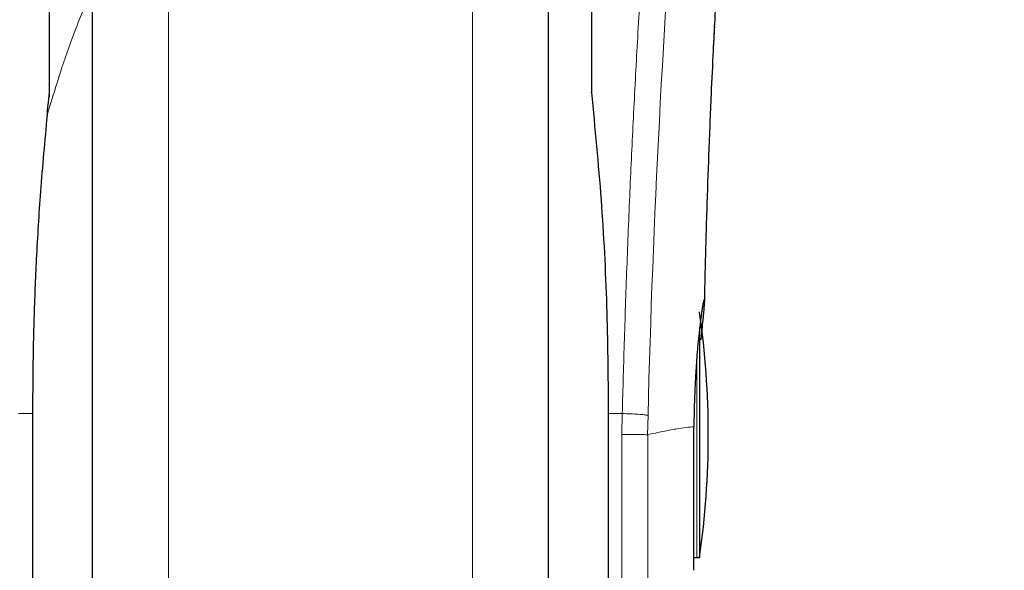
# Model space of a CAD drawing. Units: millimetres. Extents: x 0 to 210, y 0 to 297.
# Drawn here: x 133 to 136, y 177 to 179 of the extents above; entities that cross this region are included whole.
import ezdxf

# ---------------------------------------------------------------- set-up
doc = ezdxf.new("R2010")
doc.units = ezdxf.units.MM
doc.styles.add('SLDTEXTSTYLE0', font='TXT', dxfattribs={"width": 0.75})
doc.dimstyles.new('SLDDIMSTYLE6', dxfattribs={"dimtxt": 3.5, "dimasz": 3.302, "dimexe": 0, "dimexo": 0.0625, "dimgap": 0.875, "dimtad": 1, "dimdec": 0, "dimlfac": 20, "dimrnd": 1e-09, "dimzin": 12, "dimdsep": 46, "dimtxsty": 'SLDTEXTSTYLE0', "dimsah": 1, "dimcen": 0.09, "dimadec": 0, "dimazin": 3, "dimtol": 1, "dimtp": 3, "dimtm": 3, "dimtfac": 1, "dimtdec": 0, "dimtmove": 0, "dimatfit": 0, "dimfxl": 0, "dimfrac": 2, "dimtolj": 1, "dimarcsym": 0})

# ---------------------------------------------------------------- blocks, each defined once
blk = doc.blocks.new('_D_8')
at = {"color": 7, "linetype": 'Continuous', "lineweight": 0}
for p, q in [((121.4971, 179.9147), (121.4971, 198.9939)), ((146.6135, 179.9147), (120.4971, 179.9147)), ((121.4971, 179.9147), (121.4971, 174.3372)), ((133.0221, 174.3372), (120.4971, 174.3372)), ((121.4971, 174.3372), (121.4971, 167.9872))]:
    blk.add_line(p, q, dxfattribs=at)
at = {"color": 7, "linetype": 'Continuous', "lineweight": 18}
for points in [[(121.4971, 179.9147), (121.9971, 183.2167), (120.9971, 183.2167)], [(121.4971, 174.3372), (120.9971, 171.0352), (121.9971, 171.0352)]]:
    blk.add_solid(points, dxfattribs=at)
at = {"color": 7, "linetype": 'Continuous', "lineweight": 18, "char_height": 3.5, "attachment_point": 1, "rotation": 90, "style": 'SLDTEXTSTYLE0'}
for s, insert in [('±3', (116.9854, 193.8654)), ('112', (116.9854, 184.7946))]:
    blk.add_mtext(s, dxfattribs=dict(at, insert=insert))

msp = doc.modelspace()

# ---------------------------------------------------------------- linework, layer by layer
at = {"color": 7, "linetype": 'Continuous', "lineweight": 25}
for p, q in [((133.22213, 179.77949), (133.22213, 174.76223)), ((134.82213, 177.46223), (134.82213, 179.77949)), ((133.07213, 178.64436), (133.07213, 179.64345)), ((134.97213, 179.64345), (134.97213, 178.72223)), ((134.97213, 178.72223), (134.97213, 178.66049)), ((135.35115, 177.83816), (135.35115, 177.03223)), ((133.01244, 177.5464), (133.01244, 176.16223)), ((135.03149, 177.54666), (135.03182, 177.5464)), ((135.03182, 176.16223), (135.03182, 177.5464)), ((134.82213, 174.76223), (134.82213, 177.46223)), ((135.34213, 177.03223), (135.35115, 177.03223))]:
    msp.add_line(p, q, dxfattribs=at)
at = {"color": 8, "linetype": 'Continuous', "lineweight": 18}
for p, q in [((133.48923, 179.37321), (133.48923, 174.40125)), ((134.55502, 174.40125), (134.55502, 179.3776)), ((135.34213, 177.74078), (135.34213, 177.03277)), ((133.01244, 177.53624), (132.96382, 177.53624)), ((133.01276, 177.54666), (133.01244, 177.5464)), ((133.01276, 177.54666), (133.01276, 176.15819)), ((135.03149, 176.15819), (135.03149, 177.54666)), ((135.08043, 177.53624), (135.03182, 177.53624)), ((135.08043, 177.53624), (135.07928, 177.46298)), ((135.1694, 177.46223), (135.17063, 177.53009))]:
    msp.add_line(p, q, dxfattribs=at)
at = {"color": 7, "linetype": 'Continuous', "lineweight": 25, "flags": 128}
msp.add_lwpolyline([(135.33131, 177.03052), (135.3353, 177.03156), (135.34213, 177.03223)], dxfattribs=at)
at = {"color": 8, "linetype": 'Continuous', "lineweight": 18}
msp.add_arc((173.26604, 176.57708), 38.10733, 172.36342, 178.566974, dxfattribs=at)
at = {"color": 7, "linetype": 'Continuous', "lineweight": 25}
for start, end in [(0, 8.24078), (351.75922, 0)]:
    msp.add_arc((132.38213, 177.46223), 3, start, end, dxfattribs=at)
at = {"color": 8, "linetype": 'Continuous', "lineweight": 18}
for points, knots in [([(135.08043, 177.53624), (135.08156, 177.57987), (135.08383, 177.66749), (135.08778, 177.79906), (135.09213, 177.93129), (135.09694, 178.06403), (135.10218, 178.19718), (135.10968, 178.37309), (135.12017, 178.59364), (135.13448, 178.85922), (135.15077, 179.12948), (135.16739, 179.37802), (135.18419, 179.60848), (135.20104, 179.82458), (135.21932, 180.04392), (135.24125, 180.29), (135.26314, 180.51967), (135.28476, 180.73257), (135.30232, 180.89834), (135.31925, 181.05204), (135.33506, 181.19088), (135.35595, 181.36843), (135.37951, 181.56007), (135.39454, 181.6751), (135.40176, 181.73042)], [0, 0, 0, 0, 0.0234571, 0.0471077, 0.070952, 0.0949904, 0.1192229, 0.1436499, 0.1916159, 0.2415874, 0.2935655, 0.3475514, 0.3889285, 0.4341908, 0.4833381, 0.5318075, 0.6013897, 0.6485773, 0.6955309, 0.7367429, 0.7822345, 0.8247327, 0.915715, 1, 1, 1, 1]), ([(133.22213, 179.02592), (133.19736, 178.96679), (133.13592, 178.82008), (133.09072, 178.67042), (133.06373, 178.58108)], [0, 0, 0, 0, 0.4030729, 1, 1, 1, 1]), ([(135.17063, 177.53009), (135.16679, 177.53071), (135.15891, 177.532), (135.13695, 177.53381), (135.10994, 177.53534), (135.0901, 177.53594), (135.08043, 177.53624)], [0, 0, 0, 0, 0.2437718, 0.5, 0.7562282, 1, 1, 1, 1]), ([(135.33139, 177.48979), (135.32286, 177.48928), (135.3058, 177.48824), (135.26898, 177.48224), (135.2247, 177.47413), (135.18787, 177.4662), (135.16944, 177.46223)], [0, 0, 0, 0, 0.2496838, 0.499542, 0.7496031, 1, 1, 1, 1]), ([(135.16944, 177.46223), (135.16575, 177.46227), (135.1579, 177.46235), (135.13802, 177.46252), (135.11161, 177.46274), (135.09176, 177.46289), (135.07928, 177.46298)], [0, 0, 0, 0, 0.235037, 0.5002163, 0.6860665, 1, 1, 1, 1]), ([(135.07929, 176.21627), (135.07929, 176.21504), (135.07929, 176.20848), (135.07929, 176.24156), (135.07929, 176.31638), (135.07929, 176.43659), (135.07929, 176.59305), (135.07929, 176.78137), (135.07929, 176.99435), (135.07929, 177.22435), (135.07929, 177.38344), (135.07928, 177.46298)], [0, 0, 0, 0, 0.0280887, 0.1495776, 0.2710665, 0.3925554, 0.5140443, 0.6355333, 0.7570222, 0.8785111, 1, 1, 1, 1]), ([(135.16944, 176.28104), (135.16944, 176.27987), (135.16944, 176.27363), (135.16944, 176.30493), (135.16944, 176.37577), (135.16944, 176.48963), (135.16944, 176.63786), (135.16944, 176.81628), (135.16944, 177.0181), (135.16944, 177.23606), (135.16944, 177.38684), (135.16944, 177.46223)], [0, 0, 0, 0, 0.0280088, 0.149508, 0.2710072, 0.3925062, 0.5140052, 0.635504, 0.7570028, 0.8785014, 1, 1, 1, 1])]:
    msp.add_open_spline(points, degree=3, knots=knots, dxfattribs=at)
at = {"color": 7, "linetype": 'Continuous', "lineweight": 25}
for points, knots in [([(133.22213, 179.77949), (133.22213, 179.76643), (133.22213, 179.70696), (133.22213, 179.57683), (133.22213, 179.38992), (133.22213, 179.18083), (133.22213, 178.95537), (133.22213, 178.71601), (133.22213, 178.4422), (133.22213, 178.13421), (133.22213, 177.79747), (133.22213, 177.46222), (133.22213, 177.12697), (133.22213, 176.79024), (133.22213, 176.48225), (133.22213, 176.20844), (133.22213, 175.9691), (133.22213, 175.74355), (133.22213, 175.53484), (133.22213, 175.34648), (133.22213, 175.18194), (133.22213, 175.0421), (133.22213, 174.91733), (133.22213, 174.81844), (133.22213, 174.75312), (133.22213, 174.74519), (133.22213, 174.74129)], [0, 0, 0, 0, 0.0112087, 0.0510294, 0.0908463, 0.1306671, 0.170484, 0.2094751, 0.2484625, 0.298337, 0.3468477, 0.3938976, 0.4409508, 0.4894615, 0.5393327, 0.5783238, 0.6173111, 0.6571319, 0.6969488, 0.7367695, 0.7765865, 0.8155775, 0.8545649, 0.9044394, 0.9529493, 1, 1, 1, 1]), ([(134.82213, 174.74129), (134.82213, 174.74519), (134.82213, 174.75312), (134.82213, 174.81844), (134.82213, 174.91733), (134.82213, 175.0421), (134.82213, 175.18194), (134.82213, 175.34648), (134.82213, 175.53484), (134.82213, 175.74355), (134.82213, 175.9691), (134.82213, 176.20844), (134.82213, 176.48225), (134.82213, 176.79024), (134.82213, 177.12697), (134.82213, 177.46222), (134.82213, 177.79747), (134.82213, 178.13421), (134.82213, 178.4422), (134.82213, 178.71601), (134.82213, 178.95537), (134.82213, 179.18083), (134.82213, 179.38992), (134.82213, 179.57683), (134.82213, 179.70696), (134.82213, 179.76643), (134.82213, 179.77949)], [0, 0, 0, 0, 0.0470507, 0.0955606, 0.1454351, 0.1844225, 0.2234135, 0.2632305, 0.3030512, 0.3428681, 0.3826889, 0.4216762, 0.4606673, 0.5105385, 0.5590492, 0.6061024, 0.6531523, 0.701663, 0.7515375, 0.7905249, 0.829516, 0.8693329, 0.9091537, 0.9489706, 0.9887913, 1, 1, 1, 1]), ([(135.36917, 177.92476), (135.36979, 177.9552), (135.37202, 178.06554), (135.3772, 178.23941), (135.38449, 178.45298), (135.39214, 178.64017), (135.39943, 178.7964), (135.40625, 178.92877), (135.41136, 179.01898), (135.41518, 179.08085), (135.41661, 179.10316), (135.41738, 179.11473), (135.41735, 179.11457), (135.41734, 179.11454)], [0, 0, 0, 0, 0.0621754, 0.2253004, 0.3675264, 0.5254353, 0.6486623, 0.7404543, 0.8609831, 0.9170328, 0.9686032, 0.9931261, 1, 1, 1, 1]), ([(133.07213, 178.66152), (133.07213, 178.69936), (133.07213, 178.77505), (133.07213, 178.86913), (133.07213, 178.94923), (133.07213, 178.98763), (133.07213, 179.00683)], [0, 0, 0, 0, 0.24999018, 0.49999989, 0.74999018, 1, 1, 1, 1]), ([(135.36911, 177.92219), (135.36975, 177.95348), (135.37199, 178.0647), (135.3772, 178.23944), (135.38449, 178.45329), (135.39214, 178.64008), (135.39906, 178.78938), (135.40297, 178.86438), (135.40441, 178.89188)], [0, 0, 0, 0, 0.0884693, 0.3144025, 0.5114297, 0.7302331, 0.9010524, 1, 1, 1, 1]), ([(133.06445, 178.58098), (133.06461, 178.58613), (133.06492, 178.59678), (133.06829, 178.6249), (133.07037, 178.64568), (133.07201, 178.6605), (133.0721, 178.66125), (133.07212, 178.66146), (133.07213, 178.66151), (133.07213, 178.66152)], [0, 0, 0, 0, 0.2232244, 0.4618299, 0.972325, 0.9926494, 0.9979464, 0.9997907, 1, 1, 1, 1]), ([(134.97213, 178.66049), (134.97213, 178.66118), (134.97213, 178.66213), (134.97213, 178.66282), (134.97213, 178.66293), (134.97213, 178.66263), (134.97213, 178.66195), (134.97213, 178.66121), (134.97213, 178.66061), (134.97213, 178.66049)], [0, 0, 0, 0, 0.3407262, 0.4707891, 0.602132, 0.699826, 0.7972417, 0.9606337, 1, 1, 1, 1]), ([(134.97213, 178.66049), (134.98436, 178.53565), (135.00841, 178.29014), (135.02773, 177.91684), (135.03024, 177.66899), (135.03149, 177.54666)], [0, 0, 0, 0, 0.3438082, 0.6761491, 1, 1, 1, 1]), ([(133.06373, 178.58109), (133.05544, 178.49222), (133.03995, 178.32606), (133.02563, 178.08778), (133.01732, 177.87955), (133.01337, 177.7023), (133.01295, 177.59452), (133.01276, 177.54666)], [0, 0, 0, 0, 0.2632604, 0.4922365, 0.6924172, 0.8634341, 1, 1, 1, 1]), ([(135.36826, 177.93723), (135.36745, 177.93575), (135.36575, 177.93265), (135.36196, 177.91241), (135.35867, 177.89138), (135.35663, 177.8772), (135.35512, 177.86575), (135.35394, 177.85667), (135.35188, 177.84019), (135.34865, 177.81144), (135.3448, 177.77134), (135.34166, 177.73339), (135.33907, 177.69752), (135.33648, 177.65565), (135.33413, 177.60618), (135.33219, 177.54795), (135.33165, 177.50892), (135.33139, 177.48979)], [0, 0, 0, 0, 0.11845838, 0.24917749, 0.29217608, 0.33975709, 0.37771561, 0.38483643, 0.40937332, 0.49956671, 0.57364796, 0.64011006, 0.69895198, 0.75017351, 0.83667261, 0.91994291, 1, 1, 1, 1]), ([(135.35669, 177.79453), (135.35675, 177.7951), (135.35844, 177.81139), (135.36132, 177.8391), (135.36476, 177.87309), (135.3671, 177.89797), (135.36847, 177.91577), (135.36939, 177.93264), (135.36871, 177.93539), (135.36826, 177.93723)], [0, 0, 0, 0, 0.00612456, 0.1776105, 0.33798291, 0.4872665, 0.61501438, 0.74309327, 1, 1, 1, 1])]:
    msp.add_open_spline(points, degree=3, knots=knots, dxfattribs=at)
msp.add_open_spline([(135.33139, 176.98723), (135.33139, 176.98913), (135.33139, 176.99294), (135.33139, 177.02329), (135.33139, 177.07036), (135.33139, 177.134), (135.33139, 177.21111), (135.33139, 177.29859), (135.33139, 177.39291), (135.33139, 177.4575), (135.33139, 177.48979)], degree=3, dxfattribs=at)

# ---------------------------------------------------------------- dimensions: what is measured, and where the dimension line sits
at = {"color": 7, "linetype": 'Continuous', "lineweight": 18}
dim = msp.add_linear_dim(base=(121.49713, 174.33723), p1=(147.61353, 179.91473), p2=(134.02213, 174.33723), angle=90, dimstyle='SLDDIMSTYLE6', dxfattribs=at)
dim.commit()
dim.dimension.update_dxf_attribs({"geometry": '_D_8', "text_midpoint": (121.49713, 191.89421), "dimtype": 160})

doc.saveas('drawing.dxf')
